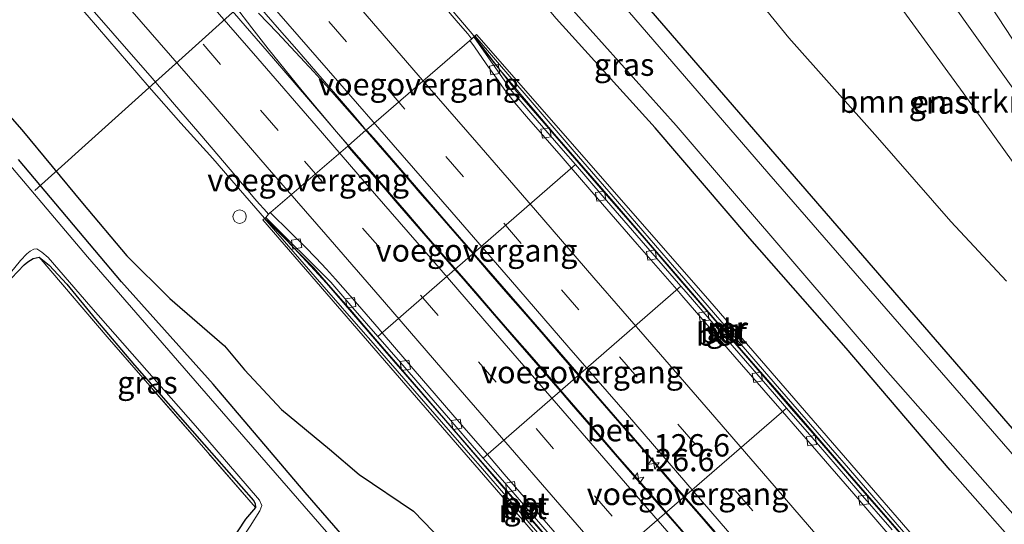
# Model space of a CAD drawing. Units: metres. Extents: x 169997 to 180000, y 556249 to 561696.
# Drawn here: x 175959 to 176069, y 557277 to 557333 of the extents above; entities that cross this region are included whole.
import ezdxf
from ezdxf.enums import TextEntityAlignment as Align

# ---------------------------------------------------------------- set-up
doc = ezdxf.new("R2010")
doc.units = ezdxf.units.M
doc.linetypes.add('IE-TERREINAFSCHEIDING', pattern=[10, 8, -2])
doc.linetypes.add('VW-3-9_STREEP', pattern=[12, 3, -9])
doc.layers.get('0').update_dxf_attribs({"lineweight": 25})
for name, color, linetype, lineweight in [('B-ME-AM-KILOMETR-S-B1', 7, 'Continuous', 18), ('B-ME-BV-GELEIDECONSTRUCTIE-BARRIER-L-B1', 213, 'BV-STEPBARRIER', 18), ('B-ME-BV-GELEIDECONSTRUCTIE-GELEIDERAIL-L-B1', 213, 'BV-GELEIDERAIL', 18), ('B-ME-GR-BOMENSTRUIKEN-GV-B6', 93, 'Continuous', 18), ('B-ME-GW-INSTEEKWATERGANG-L-B1', 10, 'Continuous', 25), ('B-ME-IE-GRASLAND-GV-B6', 93, 'Continuous', 18), ('B-ME-IE-GRONDWERKLIJN-GROND_INGERICHT-GV-B6', 253, 'Continuous', 18), ('B-ME-IE-INRICHTINGSELEMENT-S-B1', 253, 'Continuous', 18), ('B-ME-IE-TERREINAFSCHEIDING-RASTERHEKWERK-L-B1', 8, 'IE-TERREINAFSCHEIDING', 18), ('B-ME-KW-DUIKER-L-B1', 10, 'Continuous', 25), ('B-ME-KW-VOEGOVERGANG-L-B1', 8, 'Continuous', 18), ('B-ME-MW-MUUR-GV-B6', 8, 'IE-TERREINAFSCHEIDING-KUNSTMATIG', 18), ('B-ME-MW-MUUR-L-B1', 8, 'IE-TERREINAFSCHEIDING-KUNSTMATIG', 18), ('B-ME-OG-BREUK-L-B1', 10, 'Continuous', 25), ('B-ME-OG-WATER-GV-B6', 153, 'Continuous', 18), ('B-ME-VH-VERH_SOORT-BETON-OVERIG-GV-B6', 8, 'IE-TERREINAFSCHEIDING-NATUURLIJK-HOUTWAL', 18), ('B-ME-VH-VERH_SOORT-BITUMEN-GV-B6', 8, 'IE-TERREINAFSCHEIDING-NATUURLIJK-HOUTWAL', 18), ('B-ME-VV-KOLK-S-B1', 8, 'Continuous', 18), ('B-ME-VW-MARKERING-39STREEP-015-L-B1', 255, 'VW-3-9_STREEP', 18), ('B-ME-VW-MARKERING-STREEP-015-L-B1', 7, 'Continuous', 18)]:
    doc.layers.add(name, color=color, linetype=linetype, lineweight=lineweight)
doc.styles.add('NLCS-ISO', font='NLCS-ISO.TTF')
doc.linetypes.add('BV-GELEIDERAIL', pattern='A,10,-3,[108,NLCS.SHX,S=1,R=0,X=0,Y=0],-3', length=16)
doc.linetypes.add('BV-STEPBARRIER', pattern='A,1,-1,[16,NLCS.SHX,S=1,R=0,X=-1,Y=0],1', length=3)
doc.linetypes.add('IE-TERREINAFSCHEIDING-KUNSTMATIG', pattern='A,4,[82,NLCS.SHX,S=0.75,R=90,X=0,Y=0],4,-2', length=10)
doc.linetypes.add('IE-TERREINAFSCHEIDING-NATUURLIJK-HOUTWAL', pattern='A,7,-1.5,[67,NLCS.SHX,S=0.75,R=45,X=0,Y=0],-1.5,7,-1.5,[70,NLCS.SHX,S=0.75,R=0,X=0,Y=0],-1.5', length=20)

# ---------------------------------------------------------------- blocks, each defined once
blk = doc.blocks.new('dtb')
blk.add_circle((0, 0), 0.75)
blk = doc.blocks.new('hecto')
for p, q in [((0, 0.625), (-0.625, 0)), ((0, -0.625), (0, 0.625)), ((-0.625, 0), (0.625, 0)), ((0.625, 0), (0, -0.625))]:
    blk.add_line(p, q)
blk = doc.blocks.new('kolk')
blk.add_lwpolyline([(-0.5, -0.5), (0.5, -0.5), (0.5, 0.5), (-0.5, 0.5)], close=True)

msp = doc.modelspace()

# ---------------------------------------------------------------- linework, layer by layer
at = {"layer": 'B-ME-BV-GELEIDECONSTRUCTIE-BARRIER-L-B1'}
for points in [[(176065.9215, 557265.976, 0.4735), (176063.362, 557268.9278, 0.5138), (176058.031, 557275.0753, 0.5805), (176056.2421, 557277.1373, 0.6198), (176052.9014, 557280.988, 0.6669), (176048.2616, 557286.3307, 0.7053), (176045.1532, 557289.9143, 0.7307), (176043.5585, 557291.753, 0.7552), (176038.8385, 557297.2, 0.7779), (176033.6684, 557303.1793, 0.8219), (176032.3001, 557304.7629, 0.8418), (176028.6875, 557308.9439, 0.8609), (176024.3228, 557313.9737, 0.8683), (176019.9532, 557319.0163, 0.9002), (176016.536, 557322.9429, 0.8957), (176014.4439, 557325.3599, 0.8989), (176009.6608, 557331.5725, 0.8009)], [(176043.3697, 557246.0121, 0.5548), (176041.9838, 557247.6169, 0.5775), (176036.4729, 557253.9848, 0.6518), (176034.1919, 557256.6205, 0.6754), (176033.8975, 557256.9607, 0.7028), (176030.716, 557260.637, 0.7271), (176024.3054, 557268.0491, 0.7927), (176022.2526, 557270.4226, 0.8137), (176022.1474, 557270.5441, 0.8465), (176019.7018, 557273.3718, 0.8555), (176016.3602, 557277.224, 0.8797), (176012.2869, 557281.9197, 0.9091), (176010.377, 557284.1255, 0.9606), (176006.535, 557288.5627, 0.9698), (176001.1528, 557294.782, 0.9869), (175998.6657, 557297.656, 0.995), (175995.843, 557300.9158, 1.029), (175993.4073, 557303.717, 1.0248), (175991.7455, 557305.6375, 1.0207), (175986.2415, 557311.18, 0.8995)]]:
    msp.add_polyline3d(points, dxfattribs=at)
at = {"layer": 'B-ME-BV-GELEIDECONSTRUCTIE-GELEIDERAIL-L-B1'}
for points in [[(175971.6361, 557376.8804, 0.2107), (175975.7705, 557372.0307, 0.4333), (175981.2244, 557365.618, 0.7313), (175985.1056, 557361.0017, 0.903), (175990.8789, 557354.1131, 0.8937), (175996.7378, 557347.0681, 0.8541), (176001.8435, 557340.8594, 0.84), (176006.7088, 557335.055, 0.8351), (176009.6608, 557331.5725, 0.8009)], [(175986.2415, 557311.18, 0.8995), (175983.0894, 557314.8303, 0.9405), (175980.4729, 557317.8534, 0.9559), (175976.8996, 557321.8218, 0.9794), (175973.3533, 557325.8488, 0.9857), (175969.8724, 557329.8633, 0.9849), (175966.3971, 557333.8823, 0.9957), (175963.8713, 557336.8041, 1.0038), (175960.6908, 557340.477, 1.0043), (175958.1819, 557343.3661, 1.0091), (175954.2746, 557347.8801, 1.0249), (175952.353, 557350.0492, 1.0299), (175950.2683, 557352.4725, 1.044), (175948.8137, 557354.2054, 1.0473)], [(176033.5867, 557275.5095, 1.0323), (176031.6232, 557277.7775, 1.0568), (176029.6598, 557280.0457, 1.0811), (176027.6965, 557282.3139, 1.106), (176025.7318, 557284.5809, 1.1288), (176023.7705, 557286.851, 1.1463), (176021.8081, 557289.12, 1.1665), (176019.8437, 557291.3874, 1.1855), (176017.881, 557293.6561, 1.2026), (176015.9141, 557295.9213, 1.2178), (176013.9477, 557298.1869, 1.2352), (176011.9798, 557300.4513, 1.2436), (176010.0137, 557302.7172, 1.2486), (176008.0459, 557304.9816, 1.2471), (176006.0806, 557307.2482, 1.2494), (176004.1146, 557309.5143, 1.2527), (176002.1534, 557311.7844, 1.2626), (176000.1926, 557314.055, 1.2695), (175998.2295, 557316.3234, 1.273), (175996.263, 557318.589, 1.2701), (175994.2983, 557320.8561, 1.2641), (175992.3555, 557323.1421, 1.264), (175990.4381, 557325.4492, 1.2572), (175988.5456, 557327.777, 1.251), (175986.6671, 557330.116, 1.2502), (175984.8156, 557332.4764, 1.2612), (175982.997, 557334.8623, 1.26)], [(175985.5762, 557334.1033, 1.29), (175987.656, 557331.9413, 1.285), (175989.7221, 557329.7662, 1.2829), (175991.7613, 557327.5659, 1.284), (175993.7631, 557325.3314, 1.2739), (175995.7551, 557323.0882, 1.2772), (175997.731, 557320.831, 1.2892), (175999.6998, 557318.5674, 1.2638), (176001.6661, 557316.3016, 1.2513), (176003.6312, 557314.0348, 1.2492), (176005.5959, 557311.7677, 1.2488), (176007.5627, 557309.5024, 1.2478), (176009.53, 557307.2375, 1.2427), (176011.4926, 557304.9686, 1.2327), (176013.4579, 557302.702, 1.2264), (176015.4229, 557300.4351, 1.218), (176017.3938, 557298.1734, 1.2077), (176019.36, 557295.9076, 1.1962), (176021.3254, 557293.641, 1.184), (176023.2842, 557291.3689, 1.1651), (176025.2508, 557289.1035, 1.145), (176027.2132, 557286.8344, 1.1305), (176029.1779, 557284.5674, 1.1105), (176031.1441, 557282.3016, 1.0898), (176033.1046, 557280.0309, 1.0706), (176035.0713, 557277.7655, 1.0536), (176037.0345, 557275.4972, 1.0313)]]:
    msp.add_polyline3d(points, dxfattribs=at)
at = {"layer": 'B-ME-GR-BOMENSTRUIKEN-GV-B6'}
for points in [[(176054.806, 557320.227, 0.211), (176044.881, 557331.368, 0.246), (176033.741, 557345.071, 0.246)], [(176055.723, 557337.115, 0.746), (176064.397, 557325.224, 0.479), (176076.972, 557307.664, 0.482)], [(176069.242, 557304.148, 0.207), (176063.013, 557310.808, 0.149), (176054.806, 557320.227, 0.211)]]:
    msp.add_polyline3d(points, dxfattribs=at)
at = {"layer": 'B-ME-GW-INSTEEKWATERGANG-L-B1'}
for points in [[(176078.045, 557278.245, -0.482), (176029.494, 557334.37, -0.493)], [(176072.145, 557272.558, -0.532), (176062.937, 557283.007, -0.575), (176051.295, 557296.655, -0.505), (176040.54, 557308.931, -0.575), (176029.936, 557321.284, -0.544), (176018.866, 557333.526, -0.505)], [(176036.197, 557228.113, -0.943), (176018.761, 557248.26, -0.842), (176005.345, 557263.745, -0.881), (175990.808, 557280.515, -0.838), (175980.491, 557292.626, -0.819), (175970.257, 557304.077, -0.95), (175958.711, 557317.752, -0.9)], [(175957.953, 557304.495, -1.036), (175959.363, 557305.962, -1.051), (175959.788, 557306.32, -1.043), (175960.359, 557306.694, -0.981), (175961.054, 557306.813, -0.962), (175962.141, 557305.923, -1.028), (175964.143, 557303.795, -1.047), (175967.335, 557299.898, -1.04), (175971.719, 557294.745, -1.051), (175979.51, 557285.876, -1.129), (175985.024, 557279.61, -1.202), (175985.195, 557279.264, -1.198), (175985.241, 557278.813, -1.156), (175984.131, 557277.527, -1.133), (175980.123, 557271.432, -1.113), (175975.962, 557265.343, -1.183), (175968.478, 557254.27, -1.133), (175961.412, 557243.098, -1.078), (175954.422, 557232.794, -1.09)]]:
    msp.add_polyline3d(points, dxfattribs=at)
at = {"layer": 'B-ME-IE-GRASLAND-GV-B6'}
for points in [[(176009.6444, 557331.4623, 0.092), (176009.4157, 557331.2539, 0.0933), (176009.327, 557331.3703, 0.1036), (176008.9974, 557331.803, 0.1419), (176007.911, 557333.0466, 0.1296), (176004.3923, 557337.185, 0.1071), (176000.6342, 557341.5994, 0.116), (175995.5112, 557347.6091, 0.157), (175990.9537, 557352.9261, 0.1403), (175987.5476, 557356.8845, 0.1548), (175984.1472, 557360.8121, 0.1547), (175980.0332, 557365.5298, 0.1634), (175976.5997, 557369.4671, 0.1761), (175973.0716, 557373.5025, 0.1777), (175969.4529, 557377.6415, 0.185), (175963.7694, 557384.1614, 0.1805), (175957.6123, 557391.2409, 0.199)], [(176072.145, 557272.558, -0.532), (176062.937, 557283.007, -0.575), (176051.295, 557296.655, -0.505), (176040.54, 557308.931, -0.575), (176029.936, 557321.284, -0.544), (176018.866, 557333.526, -0.505), (176009.077, 557345.149, -0.462), (176000.031, 557355.285, -0.168), (175988.728, 557368.101, -0.311), (175980.824, 557377.737, -0.47), (175979.865, 557379.181, -0.509), (175979.669, 557380.205, -0.516), (175980.651, 557381.724, -0.54), (175982.115, 557383.254, -0.505), (175984.326, 557384.164, -0.458), (175985.551, 557383.919, -0.392)], [(175985.551, 557383.919, -0.392), (175985.748, 557383.879, -0.381), (175985.762, 557383.867, -0.381), (175985.13, 557381.782, -1.698), (175985, 557381.868, -1.698), (175984.099, 557381.886, -1.698), (175983.552, 557381.722, -1.698), (175982.897, 557381.219, -1.698), (175982.583, 557380.683, -1.698), (175982.671, 557379.945, -1.698), (175982.956, 557379.05, -1.698), (175984.099, 557377.222, -1.698), (175989.911, 557370.377, -1.698), (176001.995, 557356.432, -1.698), (176002.748, 557355.403, -1.698), (176003.049, 557354.452, -1.698), (176003.398, 557353.632, -1.698), (176005.197, 557352.307, -1.698), (176007.723, 557349.559, -1.698), (176019.444, 557335.907, -1.698), (176032.273, 557321.547, -1.698), (176045.557, 557306.065, -1.698), (176055.679, 557294.248, -1.698), (176073.261, 557274.362, -1.698)], [(175957.0511, 557367.8228, 0.5272), (175962.7201, 557361.3362, 0.5291), (175966.556, 557356.9347, 0.5342), (175969.1457, 557353.9633, 0.5259), (175972.019, 557350.6626, 0.5299), (175975.3524, 557346.8289, 0.5152), (175980.0358, 557341.4078, 0.4978), (175984.4569, 557336.3013, 0.4982), (175987.9353, 557332.2736, 0.4987), (175989.8403, 557330.0676, 0.4638), (175992.6767, 557326.7912, 0.468), (175994.1784, 557325.0488, 0.4559), (175995.2981, 557323.7497, 0.4731), (175996.2599, 557322.6212, 0.4854), (175997.1857, 557321.5168, 0.5018), (175997.591, 557321.0298, 0.5097), (175995.6316, 557319.2997, 0.5551)], [(175995.6316, 557319.2997, 0.5551), (175995.6016, 557319.3344, 0.5536), (175994.5151, 557320.5934, 0.5014), (175993.2148, 557322.1058, 0.482), (175989.5482, 557326.3709, 0.4702), (175986.5425, 557329.8535, 0.4769), (175983.5896, 557333.2777, 0.4765), (175980.5591, 557336.7954, 0.4703), (175977.5287, 557340.3089, 0.484), (175972.8838, 557345.6717, 0.4892), (175969.8779, 557349.1314, 0.5131), (175966.8691, 557352.5946, 0.5097), (175964.2816, 557355.5789, 0.514), (175961.6172, 557358.6659, 0.5271), (175958.4963, 557362.2927, 0.5256)], [(176070.277, 557361.004, 0.92), (176064.006, 557356.37, 0.882), (176057.96, 557351.77, 0.932), (176056.907, 557350.972, 0.932), (176056.114, 557349.85, 0.878), (176055.855, 557345.961, 0.847), (176056.19, 557345.476, 0.777), (176057.768, 557343.125, 0.68), (176060.635, 557338.866, 0.529), (176064.794, 557332.924, 0.502), (176070.116, 557325.457, 0.397)], [(176033.741, 557345.071, 0.246), (176044.881, 557331.368, 0.246), (176054.806, 557320.227, 0.211)], [(175958.3713, 557344.4558, 0.1996), (175959.5836, 557343.0732, 0.2035), (175960.8693, 557341.5867, 0.2081), (175962.3214, 557339.8914, 0.196), (175964.0073, 557337.9299, 0.1934), (175966.1785, 557335.4399, 0.2058), (175969.2743, 557331.8938, 0.1974), (175973.6623, 557326.8377, 0.1895), (175975.9695, 557324.1587, 0.1903), (175979.0054, 557320.6336, 0.1912), (175982.408, 557316.637, 0.196), (175985.1635, 557313.3434, 0.2092), (175985.6385, 557312.7981, 0.2064), (175986.1974, 557312.187, 0.1981), (175986.6787, 557311.6492, 0.2082)], [(176076.579, 557277.112, -1.698), (176042.665, 557316.133, -1.698), (176023.309, 557338.591, -1.698)], [(176076.972, 557307.664, 0.482), (176064.397, 557325.224, 0.479), (176055.723, 557337.115, 0.746)], [(176029.494, 557334.37, -0.493), (176078.045, 557278.245, -0.482)], [(176078.045, 557278.245, -0.482), (176029.494, 557334.37, -0.493)], [(176018.866, 557333.526, -0.505), (176029.936, 557321.284, -0.544), (176040.54, 557308.931, -0.575), (176051.295, 557296.655, -0.505), (176062.937, 557283.007, -0.575), (176072.145, 557272.558, -0.532), (176066.632, 557266.605, -0.137), (176056.521, 557278.262, 0.002), (176035.568, 557302.467, 0.002), (176009.9496, 557331.7271, 0.0935), (176009.6444, 557331.4623, 0.092)], [(176054.806, 557320.227, 0.211), (176063.013, 557310.808, 0.149), (176069.242, 557304.148, 0.207)], [(176037.558, 557224.898, -1.698), (176017.172, 557248.49, -1.698), (175981.448, 557289.581, -1.698), (175966.443, 557306.854, -1.698), (175956.833, 557318.247, -1.698)], [(175958.711, 557317.752, -0.9), (175970.257, 557304.077, -0.95), (175980.491, 557292.626, -0.819), (175990.808, 557280.515, -0.838), (176005.345, 557263.745, -0.881), (176018.761, 557248.26, -0.842), (176036.197, 557228.113, -0.943), (176037.558, 557224.898, -1.698)], [(175986.6787, 557311.6492, 0.2082), (175986.3755, 557311.2753, 0.2168), (175986.0734, 557311.0072, 0.2149), (176003.256, 557291.126, -0.048), (176019.698, 557272.1465, -0.079), (176036.14, 557253.167, -0.11), (176042.798, 557245.506, -0.151), (176036.197, 557228.113, -0.943), (176018.761, 557248.26, -0.842), (176005.345, 557263.745, -0.881), (175990.808, 557280.515, -0.838), (175980.491, 557292.626, -0.819), (175970.257, 557304.077, -0.95), (175958.711, 557317.752, -0.9)], [(175955.857, 557302.694, -1.698), (175958.962, 557306.451, -1.698), (175959.672, 557307.181, -1.698), (175960.031, 557307.505, -1.698), (175960.453, 557307.722, -1.698), (175960.788, 557307.742, -1.698), (175961.344, 557307.395, -1.698), (175962.044, 557306.778, -1.698), (175966.812, 557301.258, -1.698), (175978.53, 557287.972, -1.698), (175985.681, 557279.629, -1.698), (175985.952, 557279.035, -1.698), (175985.735, 557278.445, -1.698), (175984.627, 557276.723, -1.698), (175978.653, 557267.847, -1.698), (175972.613, 557258.995, -1.698), (175966.093, 557248.995, -1.698), (175956.094, 557233.809, -1.698)], [(175954.422, 557232.794, -1.09), (175961.412, 557243.098, -1.078), (175968.478, 557254.27, -1.133), (175975.962, 557265.343, -1.183), (175980.123, 557271.432, -1.113), (175984.131, 557277.527, -1.133), (175985.241, 557278.813, -1.156), (175985.195, 557279.264, -1.198), (175985.024, 557279.61, -1.202), (175979.51, 557285.876, -1.129), (175971.719, 557294.745, -1.051), (175967.335, 557299.898, -1.04), (175964.143, 557303.795, -1.047), (175962.141, 557305.923, -1.028), (175961.054, 557306.813, -0.962), (175960.359, 557306.694, -0.981), (175959.788, 557306.32, -1.043), (175959.363, 557305.962, -1.051), (175957.953, 557304.495, -1.036)], [(175985.241, 557278.813, -1.156), (175978.929, 557286.08, -0.97), (175968.633, 557297.899, -1.012), (175961.054, 557306.813, -0.962), (175962.141, 557305.923, -1.028), (175964.143, 557303.795, -1.047), (175967.335, 557299.898, -1.04), (175971.719, 557294.745, -1.051), (175979.51, 557285.876, -1.129), (175985.024, 557279.61, -1.202), (175985.195, 557279.264, -1.198), (175985.241, 557278.813, -1.156)]]:
    msp.add_polyline3d(points, dxfattribs=at)
at = {"layer": 'B-ME-IE-GRONDWERKLIJN-GROND_INGERICHT-GV-B6'}
msp.add_polyline3d([(175957.953, 557304.495, -1.036), (175959.363, 557305.962, -1.051), (175959.788, 557306.32, -1.043), (175960.359, 557306.694, -0.981), (175961.054, 557306.813, -0.962), (175968.633, 557297.899, -1.012), (175978.929, 557286.08, -0.97), (175985.241, 557278.813, -1.156), (175984.131, 557277.527, -1.133), (175980.123, 557271.432, -1.113), (175975.962, 557265.343, -1.183), (175968.478, 557254.27, -1.133), (175961.412, 557243.098, -1.078), (175954.422, 557232.794, -1.09)], dxfattribs=at)
at = {"layer": 'B-ME-IE-TERREINAFSCHEIDING-RASTERHEKWERK-L-B1'}
msp.add_polyline3d([(175985.241, 557278.813, -1.156), (175978.929, 557286.08, -0.97), (175968.633, 557297.899, -1.012), (175961.054, 557306.813, -0.962)], dxfattribs=at)
at = {"layer": 'B-ME-KW-DUIKER-L-B1'}
msp.add_line((176003.955, 557353.376, -1.512), (175960.548, 557314.285, -1.516), dxfattribs=at)
at = {"layer": 'B-ME-KW-VOEGOVERGANG-L-B1'}
for p, q in [((175997.6526, 557321.0779, 0.5616), (176009.4157, 557331.2539, 0.0933)), ((175986.6787, 557311.6492, 0.2082), (175995.573, 557319.245, 0.5864)), ((176021.0133, 557317.194, 0.0815), (175998.9019, 557297.9689, 0.1856)), ((176032.8114, 557303.5889, 0.0148), (176010.7087, 557284.3343, 0.1159)), ((176044.6427, 557289.9295, -0.0732), (176022.4749, 557270.7576, 0.0142))]:
    msp.add_line(p, q, dxfattribs=at)
at = {"layer": 'B-ME-MW-MUUR-GV-B6'}
for points in [[(176009.6444, 557331.4623, 0.092), (176009.9496, 557331.7271, 0.0935), (176035.568, 557302.467, 0.002), (176056.521, 557278.262, 0.002), (176066.632, 557266.605, -0.137), (176065.9784, 557266.0264, 0.4823), (176064.516, 557267.696, 0.5069), (176057.9781, 557275.2626, 0.5943), (176051.4285, 557282.819, 0.6934), (176044.8779, 557290.3746, 0.7695), (176038.2976, 557297.9061, 0.7976), (176031.7766, 557305.4877, 0.8517), (176025.2222, 557313.0401, 0.8727), (176018.6665, 557320.5936, 0.913), (176012.1904, 557328.2134, 0.3266), (176009.6444, 557331.4623, 0.092)], [(175986.3755, 557311.2753, 0.2168), (175993.1625, 557303.9152, 1.0305), (175999.7044, 557296.3513, 0.9996), (176006.2637, 557288.8035, 0.9736), (176012.8018, 557281.236, 0.9127), (176019.3586, 557273.6854, 0.8683), (176025.8879, 557266.1114, 0.7994), (176032.43, 557258.5483, 0.7191), (176038.9867, 557250.9975, 0.6278), (176043.3309, 557245.9778, 0.5624), (176042.798, 557245.506, -0.151), (176036.14, 557253.167, -0.11), (176019.698, 557272.1465, -0.079), (176003.256, 557291.126, -0.048), (175986.0734, 557311.0072, 0.2149), (175986.3755, 557311.2753, 0.2168)]]:
    msp.add_polyline3d(points, dxfattribs=at)
at = {"layer": 'B-ME-MW-MUUR-L-B1'}
for points in [[(176066.2529, 557266.2694, 1.0745), (176065.2146, 557267.4679, 1.0732), (176058.7975, 557274.8747, 1.0649), (176057.501, 557276.3711, 1.0632), (176051.079, 557283.7737, 1.0676), (176050.2837, 557284.6904, 1.0681), (176043.8536, 557292.086, 1.0675), (176039.0547, 557297.6055, 1.067), (176032.651, 557305.0238, 1.0394), (176032.1081, 557305.6527, 1.0371), (176025.7044, 557313.0711, 1.0324), (176020.8936, 557318.644, 1.0289), (176016.1776, 557324.1351, 1.0275), (176009.7955, 557331.5662, 0.9858)], [(175986.2504, 557311.1427, 1.0565), (175992.672, 557303.7667, 1.0866), (175997.5519, 557298.1617, 1.1094), (175997.8587, 557297.8093, 1.0796), (176004.2937, 557290.4181, 1.0884), (176009.7962, 557284.0979, 1.0959), (176010.1475, 557283.6926, 1.0663), (176016.5667, 557276.2878, 1.0907), (176020.9627, 557271.2169, 1.1074), (176021.2861, 557270.8438, 1.0867), (176027.7054, 557263.4389, 1.0963), (176032.9344, 557257.4071, 1.1042), (176033.4992, 557256.7556, 1.0795), (176039.9185, 557249.3507, 1.096), (176041.4431, 557247.592, 1.0999), (176043.054, 557245.7326, 1.0929)]]:
    msp.add_polyline3d(points, dxfattribs=at)
at = {"layer": 'B-ME-OG-BREUK-L-B1'}
msp.add_polyline3d([(175951.881, 557329.268, -0.668), (175959.09, 557321.077, -0.788), (175965.888, 557312.855, -0.904), (175970.844, 557306.992, -0.815), (175975.657, 557302.191, -0.753), (175981.762, 557296.89, -0.695), (175984.011, 557294.233, -0.695), (175988.132, 557289.781, -0.788), (175993.505, 557285.336, -0.768), (175996.821, 557282.532, -0.675), (176002.917, 557278.419, -0.784), (176013.886, 557267.072, -0.854), (176026.587, 557251.822, -0.764), (176035.316, 557241.761, -0.768)], dxfattribs=at)
at = {"layer": 'B-ME-OG-WATER-GV-B6'}
for points in [[(176023.309, 557338.591, -1.698), (176042.665, 557316.133, -1.698), (176076.579, 557277.112, -1.698)], [(176073.261, 557274.362, -1.698), (176055.679, 557294.248, -1.698), (176045.557, 557306.065, -1.698), (176032.273, 557321.547, -1.698), (176019.444, 557335.907, -1.698)], [(175956.833, 557318.247, -1.698), (175966.443, 557306.854, -1.698), (175981.448, 557289.581, -1.698), (176017.172, 557248.49, -1.698), (176037.558, 557224.898, -1.698)], [(175956.094, 557233.809, -1.698), (175966.093, 557248.995, -1.698), (175972.613, 557258.995, -1.698), (175978.653, 557267.847, -1.698), (175984.627, 557276.723, -1.698), (175985.735, 557278.445, -1.698), (175985.952, 557279.035, -1.698), (175985.681, 557279.629, -1.698), (175978.53, 557287.972, -1.698), (175966.812, 557301.258, -1.698), (175962.044, 557306.778, -1.698), (175961.344, 557307.395, -1.698), (175960.788, 557307.742, -1.698), (175960.453, 557307.722, -1.698), (175960.031, 557307.505, -1.698), (175959.672, 557307.181, -1.698), (175958.962, 557306.451, -1.698), (175955.857, 557302.694, -1.698)]]:
    msp.add_polyline3d(points, dxfattribs=at)
at = {"layer": 'B-ME-VH-VERH_SOORT-BETON-OVERIG-GV-B6'}
for points in [[(176055.976, 557275.9313, -0.0939), (176052.1552, 557280.3403, -0.0455), (176047.5264, 557285.6829, -0.0034), (176044.1672, 557289.5569, 0.0267), (176042.8247, 557291.1052, 0.0387), (176038.1079, 557296.5523, 0.0809), (176032.9302, 557302.5316, 0.1169), (176032.3594, 557303.1908, 0.1207), (176027.9385, 557308.2961, 0.1497), (176023.5651, 557313.326, 0.1691), (176020.5273, 557316.8338, 0.1848), (176019.1981, 557318.3686, 0.1917), (176015.7857, 557322.2952, 0.2012), (176014.2427, 557324.1008, 0.1993), (176013.0407, 557325.637, 0.1924), (176012.1769, 557326.8335, 0.1916), (176011.0285, 557328.469, 0.1905), (176009.7387, 557330.3446, 0.1876), (176009.2089, 557331.0748, 0.1864), (176009.4157, 557331.2539, 0.0933), (176009.6444, 557331.4623, 0.092)], [(176009.6444, 557331.4623, 0.092), (176012.1904, 557328.2134, 0.3266), (176018.6665, 557320.5936, 0.913), (176025.2222, 557313.0401, 0.8727), (176031.7766, 557305.4877, 0.8517), (176038.2976, 557297.9061, 0.7976), (176044.8779, 557290.3746, 0.7695), (176051.4285, 557282.819, 0.6934), (176057.9781, 557275.2626, 0.5943)], [(176056.4287, 557276.33, -0.1983), (176052.6117, 557280.7347, -0.1474), (176047.9829, 557286.0773, -0.0953), (176044.6427, 557289.9295, -0.0732), (176043.2812, 557291.4996, -0.0642), (176038.5644, 557296.9467, -0.0238), (176033.3867, 557302.9259, 0.0115), (176032.8114, 557303.5889, 0.0148), (176028.3841, 557308.6905, 0.0402), (176024.0216, 557313.7203, 0.0646), (176021.0133, 557317.194, 0.0815), (176019.6545, 557318.763, 0.0891), (176016.2422, 557322.6895, 0.0939), (176014.6745, 557324.5071, 0.0874), (176013.9038, 557325.3986, 0.0913), (176009.6444, 557331.4623, 0.092)], [(176009.6444, 557331.4623, 0.092), (176013.9038, 557325.3986, 0.0913), (176014.6745, 557324.5071, 0.0874), (176016.2422, 557322.6895, 0.0939), (176019.6545, 557318.763, 0.0891), (176021.0133, 557317.194, 0.0815), (176024.0216, 557313.7203, 0.0646), (176028.3841, 557308.6905, 0.0402), (176032.8114, 557303.5889, 0.0148), (176033.3867, 557302.9259, 0.0115), (176038.5644, 557296.9467, -0.0238), (176043.2812, 557291.4996, -0.0642), (176044.6427, 557289.9295, -0.0732), (176047.9829, 557286.0773, -0.0953), (176052.6117, 557280.7347, -0.1474), (176056.4287, 557276.33, -0.1983)], [(175995.6316, 557319.2997, 0.5551), (175997.591, 557321.0298, 0.5097), (175997.6526, 557321.0779, 0.5616), (175997.7395, 557320.9759, 0.5624), (175998.0537, 557320.5999, 0.5645), (175998.4614, 557320.1314, 0.5671), (176000.8972, 557317.3268, 0.5522), (176003.0222, 557314.8764, 0.5454), (176006.7878, 557310.532, 0.5413), (176009.5977, 557307.2951, 0.5238), (176011.0681, 557305.6011, 0.5146), (176014.8328, 557301.2606, 0.4861), (176019.2322, 557296.1841, 0.458), (176021.386, 557293.6975, 0.445), (176023.2761, 557291.5155, 0.4336), (176027.7361, 557286.3696, 0.3981), (176032.2922, 557281.114, 0.3496), (176033.1752, 557280.097, 0.3385), (176036.6409, 557276.1052, 0.2952)], [(176038.114, 557270.1741, 0.2935), (176032.1825, 557277.0164, 0.3625), (176031.1061, 557278.258, 0.3751), (176026.7048, 557283.3352, 0.4264), (176020.594, 557290.3909, 0.4778), (176019.3116, 557291.8708, 0.4877), (176014.5845, 557297.3263, 0.5241), (176008.1832, 557304.7014, 0.5502), (176007.5081, 557305.4799, 0.5527), (176001.0881, 557312.8841, 0.5757), (175999.5825, 557314.6204, 0.5812), (175995.9815, 557318.7763, 0.5877), (175995.573, 557319.245, 0.5864), (175995.6316, 557319.2997, 0.5551)], [(176019.9832, 557273.6466, 0.055), (176016.6462, 557277.4794, 0.0793), (176012.5903, 557282.1627, 0.101), (176010.7087, 557284.3343, 0.1159), (176008.9965, 557286.312, 0.1548), (176006.8109, 557288.8364, 0.1565), (176001.449, 557295.0397, 0.1747), (175998.9019, 557297.9689, 0.1856), (175996.1108, 557301.1743, 0.2095), (175993.6501, 557304.0222, 0.1822), (175986.3755, 557311.2753, 0.2168), (175986.6787, 557311.6492, 0.2082)], [(176019.3586, 557273.6854, 0.8683), (176012.8018, 557281.236, 0.9127), (176006.2637, 557288.8035, 0.9736), (175999.7044, 557296.3513, 0.9996), (175993.1625, 557303.9152, 1.0305), (175986.3755, 557311.2753, 0.2168), (175993.6501, 557304.0222, 0.1822), (175996.1108, 557301.1743, 0.2095), (175998.9019, 557297.9689, 0.1856), (176001.449, 557295.0397, 0.1747), (176006.8109, 557288.8364, 0.1565), (176008.9965, 557286.312, 0.1548), (176010.7087, 557284.3343, 0.1159), (176012.5903, 557282.1627, 0.101), (176016.6462, 557277.4794, 0.0793), (176019.9832, 557273.6466, 0.055)], [(175986.6787, 557311.6492, 0.2082), (175986.8733, 557311.8146, 0.2919), (175989.1531, 557309.5881, 0.2986), (175990.7918, 557307.9692, 0.309), (175991.9923, 557306.7561, 0.3157), (175993.182, 557305.4751, 0.3165), (175994.1805, 557304.3591, 0.3151), (175996.6403, 557301.5579, 0.319), (175999.055, 557298.7629, 0.3147), (175999.3916, 557298.3714, 0.3133), (176001.925, 557295.4241, 0.303), (176007.303, 557289.2048, 0.2787), (176009.0651, 557287.1682, 0.2689), (176011.1697, 557284.7347, 0.25), (176013.0492, 557282.5618, 0.2332), (176014.0486, 557281.4115, 0.2238), (176020.476, 557274.0139, 0.1638)]]:
    msp.add_polyline3d(points, dxfattribs=at)
at = {"layer": 'B-ME-VH-VERH_SOORT-BITUMEN-GV-B6'}
for points in [[(176070.116, 557325.457, 0.397), (176064.794, 557332.924, 0.502), (176060.635, 557338.866, 0.529), (176057.768, 557343.125, 0.68), (176056.19, 557345.476, 0.777), (176055.855, 557345.961, 0.847), (176056.114, 557349.85, 0.878), (176056.907, 557350.972, 0.932), (176057.96, 557351.77, 0.932), (176064.006, 557356.37, 0.882), (176070.277, 557361.004, 0.92)], [(176004.3923, 557337.185, 0.1071), (176007.911, 557333.0466, 0.1296), (176008.9974, 557331.803, 0.1419), (176009.327, 557331.3703, 0.1036), (176009.4157, 557331.2539, 0.0933), (176009.2089, 557331.0748, 0.1864), (176009.7387, 557330.3446, 0.1876), (176011.0285, 557328.469, 0.1905), (176012.1769, 557326.8335, 0.1916), (176013.0407, 557325.637, 0.1924), (176014.2427, 557324.1008, 0.1993), (176015.7857, 557322.2952, 0.2012), (176019.1981, 557318.3686, 0.1917), (176020.5273, 557316.8338, 0.1848), (176023.5651, 557313.326, 0.1691), (176027.9385, 557308.2961, 0.1497), (176032.3594, 557303.1908, 0.1207), (176032.9302, 557302.5316, 0.1169), (176038.1079, 557296.5523, 0.0809), (176042.8247, 557291.1052, 0.0387), (176044.1672, 557289.5569, 0.0267), (176047.5264, 557285.6829, -0.0034), (176052.1552, 557280.3403, -0.0455), (176055.976, 557275.9313, -0.0939)], [(175980.5591, 557336.7954, 0.4703), (175983.5896, 557333.2777, 0.4765), (175986.5425, 557329.8535, 0.4769), (175989.5482, 557326.3709, 0.4702), (175993.2148, 557322.1058, 0.482), (175994.5151, 557320.5934, 0.5014), (175995.6016, 557319.3344, 0.5536), (175995.6316, 557319.2997, 0.5551), (175995.573, 557319.245, 0.5864), (175995.9815, 557318.7763, 0.5877), (175999.5825, 557314.6204, 0.5812), (176001.0881, 557312.8841, 0.5757), (176007.5081, 557305.4799, 0.5527), (176008.1832, 557304.7014, 0.5502), (176014.5845, 557297.3263, 0.5241), (176019.3116, 557291.8708, 0.4877), (176020.594, 557290.3909, 0.4778), (176026.7048, 557283.3352, 0.4264), (176031.1061, 557278.258, 0.3751), (176032.1825, 557277.0164, 0.3625), (176038.114, 557270.1741, 0.2935)], [(176036.6409, 557276.1052, 0.2952), (176033.1752, 557280.097, 0.3385), (176032.2922, 557281.114, 0.3496), (176027.7361, 557286.3696, 0.3981), (176023.2761, 557291.5155, 0.4336), (176021.386, 557293.6975, 0.445), (176019.2322, 557296.1841, 0.458), (176014.8328, 557301.2606, 0.4861), (176011.0681, 557305.6011, 0.5146), (176009.5977, 557307.2951, 0.5238), (176006.7878, 557310.532, 0.5413), (176003.0222, 557314.8764, 0.5454), (176000.8972, 557317.3268, 0.5522), (175998.4614, 557320.1314, 0.5671), (175998.0537, 557320.5999, 0.5645), (175997.7395, 557320.9759, 0.5624), (175997.6526, 557321.0779, 0.5616), (175997.591, 557321.0298, 0.5097), (175997.1857, 557321.5168, 0.5018), (175996.2599, 557322.6212, 0.4854), (175995.2981, 557323.7497, 0.4731), (175994.1784, 557325.0488, 0.4559), (175992.6767, 557326.7912, 0.468), (175989.8403, 557330.0676, 0.4638), (175987.9353, 557332.2736, 0.4987), (175984.4569, 557336.3013, 0.4982)], [(176020.476, 557274.0139, 0.1638), (176014.0486, 557281.4115, 0.2238), (176013.0492, 557282.5618, 0.2332), (176011.1697, 557284.7347, 0.25), (176009.0651, 557287.1682, 0.2689), (176007.303, 557289.2048, 0.2787), (176001.925, 557295.4241, 0.303), (175999.3916, 557298.3714, 0.3133), (175999.055, 557298.7629, 0.3147), (175996.6403, 557301.5579, 0.319), (175994.1805, 557304.3591, 0.3151), (175993.182, 557305.4751, 0.3165), (175991.9923, 557306.7561, 0.3157), (175990.7918, 557307.9692, 0.309), (175989.1531, 557309.5881, 0.2986), (175986.8733, 557311.8146, 0.2919), (175986.6787, 557311.6492, 0.2082), (175986.1974, 557312.187, 0.1981), (175985.6385, 557312.7981, 0.2064), (175985.1635, 557313.3434, 0.2092), (175982.408, 557316.637, 0.196), (175979.0054, 557320.6336, 0.1912), (175975.9695, 557324.1587, 0.1903), (175973.6623, 557326.8377, 0.1895), (175969.2743, 557331.8938, 0.1974), (175966.1785, 557335.4399, 0.2058)]]:
    msp.add_polyline3d(points, dxfattribs=at)
at = {"layer": 'B-ME-VW-MARKERING-39STREEP-015-L-B1'}
for points in [[(175954.6766, 557377.9209, 0.5079), (175961.1369, 557370.4649, 0.5014), (175967.6034, 557363.0092, 0.5014), (175974.048, 557355.5653, 0.4973), (175980.4981, 557348.1259, 0.479), (175986.9149, 557340.7187, 0.4542), (175993.4501, 557333.1849, 0.4357), (175999.9849, 557325.6564, 0.4503), (176006.5212, 557318.0958, 0.4463), (176012.9943, 557310.6296, 0.4375), (176019.4448, 557303.1857, 0.3978), (176025.9476, 557295.6823, 0.3551), (176032.4824, 557288.1313, 0.3036), (176038.9002, 557280.7205, 0.2342), (176045.323, 557273.3036, 0.1703), (176051.8391, 557265.7845, 0.0793), (176057.8569, 557258.8368, -0.0088)], [(175953.5081, 557360.5256, 0.494), (175960.0056, 557353.0136, 0.4805), (175966.507, 557345.4977, 0.4686), (175972.9248, 557338.0815, 0.4636), (175979.3731, 557330.6569, 0.4577), (175985.7922, 557323.2516, 0.465), (175990.7153, 557317.5707, 0.4766), (175997.2005, 557310.0859, 0.4523), (176003.6909, 557302.5868, 0.4321), (176010.1699, 557295.1061, 0.4102), (176016.6181, 557287.6598, 0.3576), (176023.1483, 557280.1197, 0.3004), (176029.6478, 557272.6235, 0.2261), (176036.1637, 557265.1021, 0.1487), (176042.5877, 557257.6704, 0.067), (176048.6471, 557250.6839, -0.0217)]]:
    msp.add_polyline3d(points, dxfattribs=at)
at = {"layer": 'B-ME-VW-MARKERING-STREEP-015-L-B1'}
for points in [[(175957.8627, 557379.7875, 0.4335), (175964.4097, 557372.2295, 0.43), (175970.9592, 557364.6739, 0.4238), (175977.5106, 557357.1192, 0.419), (175984.0612, 557349.5649, 0.3975), (175990.4758, 557342.1557, 0.3763), (175997.0208, 557334.5967, 0.3583), (176003.436, 557327.189, 0.3786), (176010.006, 557319.651, 0.3702), (176016.542, 557312.083, 0.3448), (176023.089, 557304.526, 0.3103), (176029.5714, 557297.043, 0.2686), (176036.1202, 557289.4879, 0.2211), (176042.5343, 557282.0781, 0.1551), (176049.0671, 557274.5089, 0.0902), (176055.6191, 557266.9549, -0.0045), (176060.5739, 557261.2421, -0.0799)], [(175955.133, 557371.865, 0.595), (175961.677, 557364.311, 0.5916), (175968.224, 557356.758, 0.5872), (175974.77, 557349.206, 0.5754), (175981.315, 557341.653, 0.5467), (175987.86, 557334.1, 0.5317), (175994.407, 557326.547, 0.5272), (176000.645, 557319.39, 0.5326), (176007.197, 557311.842, 0.518), (176013.742, 557304.289, 0.4836), (176020.289, 557296.737, 0.4441), (176026.83, 557289.181, 0.3942), (176033.367, 557281.62, 0.334), (176039.902, 557274.058, 0.2564), (176046.447, 557266.505, 0.1805), (176053.006, 557258.964, 0.0901), (176055.1733, 557256.4612, 0.0545)], [(175952.76, 557366.84, 0.5976), (175959.302, 557359.282, 0.5765), (175965.85, 557351.729, 0.5659), (175972.397, 557344.176, 0.555), (175978.939, 557336.617, 0.5428), (175985.479, 557329.058, 0.5382), (175992.019, 557321.499, 0.5586), (175998.555, 557313.936, 0.5422), (176005.0673, 557306.4451, 0.5187), (176011.5978, 557298.8797, 0.4969), (176018.143, 557291.3259, 0.4538), (176024.6878, 557283.7737, 0.4002), (176031.2308, 557276.2177, 0.3253), (176037.7718, 557268.6617, 0.249), (176044.3163, 557261.1081, 0.1597), (176050.861, 557253.5539, 0.0696), (176051.3072, 557253.0388, 0.0622)], [(176076.605, 557361.788, 1.126), (176071.777, 557358.169, 0.947), (176069.228, 557355.851, 0.901), (176067.399, 557353.473, 0.831), (176065.63, 557349.897, 0.761), (176064.847, 557346.555, 0.719), (176064.762, 557343.038, 0.665), (176065.68, 557338.832, 0.634), (176067.488, 557334.893, 0.61), (176069.905, 557331.197, 0.525), (176075.105, 557323.837, 0.455), (176081.311, 557315.068, 0.451)], [(175953.8057, 557354.6715, 0.402), (175960.3517, 557347.1145, 0.3908), (175966.8982, 557339.5579, 0.3825), (175973.4462, 557332.0019, 0.3744), (175980.0036, 557324.4542, 0.3727), (175986.5548, 557316.9017, 0.3972), (175993.1053, 557309.3491, 0.3858), (175999.6607, 557301.7995, 0.3695), (176006.1998, 557294.2357, 0.3481), (176012.7327, 557286.6675, 0.3084), (176019.2807, 557279.1115, 0.2473), (176025.8287, 557271.5565, 0.1774), (176032.3732, 557263.9979, 0.1058), (176038.9257, 557256.4461, 0.0166), (176045.4762, 557248.8929, -0.0746), (176045.9745, 557248.318, -0.0825)]]:
    msp.add_polyline3d(points, dxfattribs=at)

# ---------------------------------------------------------------- block references
at = {"layer": 'B-ME-AM-KILOMETR-S-B1', "rotation": 9}
for p in [(176029.784, 557283.745, 1.5472), (176028.054, 557282.101, 1.5133)]:
    msp.add_blockref('hecto', p, dxfattribs=at)
at = {"layer": 'B-ME-IE-INRICHTINGSELEMENT-S-B1', "rotation": 9}
msp.add_blockref('dtb', (175983.4579, 557311.3565, 2.009), dxfattribs=at)
at = {"layer": 'B-ME-VV-KOLK-S-B1', "rotation": 9}
for p in [(176011.9739, 557327.7922, 0.0618), (176017.7351, 557320.7209, 0.0891), (176023.8372, 557313.6472, 0.0652), (175989.8269, 557308.3088, 0.1921), (176029.5232, 557307.0598, 0.0471), (175995.885, 557301.74, 0.2161), (176035.3948, 557300.1931, 0.0002), (176001.9822, 557294.7312, 0.179), (176041.3718, 557293.3909, -0.0398), (176007.7249, 557288.1228, 0.157), (176047.4182, 557286.2971, -0.1101), (176013.7742, 557281.1438, 0.0969), (176053.2429, 557279.6619, -0.1511)]:
    msp.add_blockref('kolk', p, dxfattribs=at)

# ---------------------------------------------------------------- texts
at = {"layer": 'B-ME-AM-KILOMETR-S-B1', "ltscale": 0.2, "style": 'NLCS-ISO'}
for p in [(176029.784, 557283.745, 1.5472), (176028.054, 557282.101, 1.5133)]:
    msp.add_text('126.6', height=2.5, dxfattribs=at).set_placement(p, align=Align.BOTTOM_LEFT)
at = {"layer": 'B-ME-BV-GELEIDECONSTRUCTIE-BARRIER-L-B1', "ltscale": 0.2, "style": 'NLCS-ISO'}
for p in [(176037.6291, 557298.6418), (176014.9882, 557278.7651)]:
    msp.add_text('gb', height=2.5, dxfattribs=at).set_placement(p, align=Align.MIDDLE_CENTER)
at = {"layer": 'B-ME-GR-BOMENSTRUIKEN-GV-B6', "ltscale": 0.2, "style": 'NLCS-ISO'}
msp.add_text('bmn en strkn', height=2.5, dxfattribs=at).set_placement((176061.044, 557324.2237), align=Align.MIDDLE_CENTER)
at = {"layer": 'B-ME-IE-GRASLAND-GV-B6', "ltscale": 0.2, "style": 'NLCS-ISO'}
for p in [(176026.465, 557328.361), (176061.6715, 557324.1155), (175973.1475, 557292.813)]:
    msp.add_text('gras', height=2.5, dxfattribs=at).set_placement(p, align=Align.MIDDLE_CENTER)
at = {"layer": 'B-ME-KW-VOEGOVERGANG-L-B1', "ltscale": 0.2, "style": 'NLCS-ISO'}
for p in [(176003.5341, 557326.1659), (175991.1258, 557315.4471), (176009.9576, 557307.5814), (176021.76, 557293.9616), (176033.5588, 557280.3435)]:
    msp.add_text('voegovergang', height=2.5, dxfattribs=at).set_placement(p, align=Align.MIDDLE_CENTER)
at = {"layer": 'B-ME-MW-MUUR-GV-B6', "ltscale": 0.2, "style": 'NLCS-ISO'}
for p in [(176038.0954, 557298.8414), (176014.7394, 557278.4241)]:
    msp.add_text('mr', height=2.5, dxfattribs=at).set_placement(p, align=Align.MIDDLE_CENTER)
at = {"layer": 'B-ME-MW-MUUR-L-B1', "ltscale": 0.2, "style": 'NLCS-ISO'}
for p in [(176037.9922, 557298.8902), (176014.6693, 557278.4525)]:
    msp.add_text('mr', height=2.5, dxfattribs=at).set_placement(p, align=Align.MIDDLE_CENTER)
at = {"layer": 'B-ME-VH-VERH_SOORT-BETON-OVERIG-GV-B6', "ltscale": 0.2, "style": 'NLCS-ISO'}
for p in [(176037.6125, 557298.4279), (176037.1455, 557298.1751), (176024.9473, 557287.4767), (176015.1908, 557278.7743), (176015.4702, 557279.2528)]:
    msp.add_text('bet', height=2.5, dxfattribs=at).set_placement(p, align=Align.MIDDLE_CENTER)

doc.saveas('drawing.dxf')
